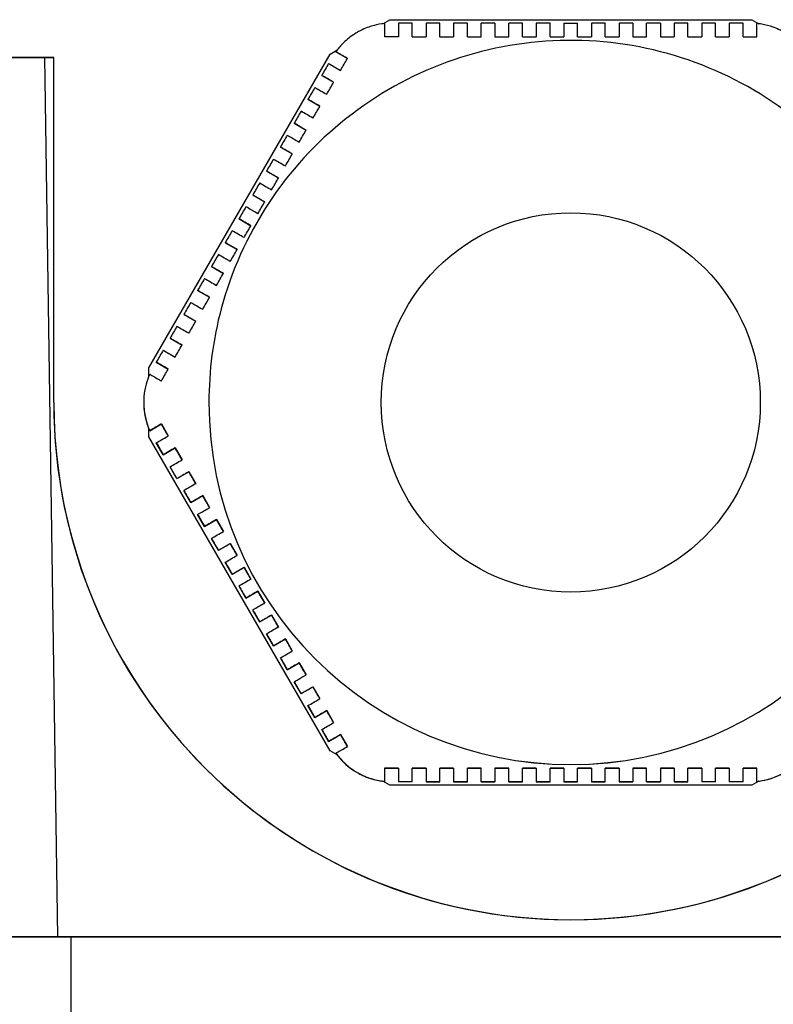
# Model space of a CAD drawing. Units: millimetres. Extents: x 130 to 1742, y 16 to 2270.
# Drawn here: x 636 to 657, y 1004 to 1032 of the extents above; entities that cross this region are included whole.
import ezdxf

# ---------------------------------------------------------------- set-up
doc = ezdxf.new("R2010")
doc.units = ezdxf.units.MM
doc.header["$LTSCALE"] = 8.333333
doc.layers.add('Visible Edges(Hillmar_metric)', color=7, linetype='Continuous', lineweight=25)
doc.layers.add('Visible Tangent Edges(Hillmar_Metric)', color=7, linetype='Continuous', lineweight=25, true_color=0xc0c0c0)

msp = doc.modelspace()

# ---------------------------------------------------------------- linework, layer by layer
at = {"layer": 'Visible Edges(Hillmar_metric)'}
for p, q in [((646.145, 1032.107), (646.347, 1032.223)), ((646.347, 1032.223), (656.855, 1032.223)), ((656.855, 1032.223), (657.057, 1032.107)), ((646.601, 1032.123), (646.601, 1031.723)), ((647.001, 1031.723), (647.001, 1032.123)), ((647.401, 1032.123), (647.401, 1031.723)), ((647.801, 1031.723), (647.801, 1032.123)), ((648.201, 1032.123), (648.201, 1031.723)), ((648.601, 1031.723), (648.601, 1032.123)), ((650.201, 1031.723), (650.201, 1032.123)), ((650.601, 1032.123), (650.601, 1031.723)), ((651.001, 1031.723), (651.001, 1032.123)), ((651.401, 1032.123), (651.401, 1031.723)), ((651.801, 1031.723), (651.801, 1032.123)), ((652.201, 1032.123), (652.201, 1031.723)), ((652.601, 1031.723), (652.601, 1032.123)), ((653.001, 1032.123), (653.001, 1031.723)), ((654.601, 1032.123), (654.601, 1031.723)), ((655.001, 1031.723), (655.001, 1032.123)), ((655.401, 1032.123), (655.401, 1031.723)), ((655.801, 1031.723), (655.801, 1032.123)), ((656.201, 1032.123), (656.201, 1031.723)), ((656.601, 1031.723), (656.601, 1032.123)), ((644.615, 1031.223), (644.817, 1031.34)), ((625.206, 1031.123), (636.344, 1031.123)), ((636.601, 1031.123), (627.601, 1031.123)), ((636.344, 1031.123), (636.601, 1031.123)), ((636.713, 1005.623), (636.344, 1031.123)), ((636.601, 1021.123), (636.601, 1031.123)), ((639.361, 1022.123), (644.615, 1031.223)), ((644.784, 1031.295), (645.121, 1031.1)), ((644.784, 1031.295), (644.784, 1031.295)), ((644.375, 1030.607), (644.721, 1030.407)), ((644.375, 1030.607), (644.375, 1030.607)), ((643.975, 1029.914), (643.975, 1029.914)), ((643.975, 1029.914), (644.321, 1029.714)), ((643.575, 1029.222), (643.575, 1029.221)), ((643.575, 1029.221), (643.921, 1029.021)), ((643.175, 1028.529), (643.175, 1028.528)), ((643.175, 1028.528), (643.521, 1028.329)), ((642.775, 1027.836), (642.775, 1027.836)), ((642.775, 1027.836), (643.121, 1027.636)), ((642.375, 1027.143), (642.375, 1027.143)), ((642.375, 1027.143), (642.721, 1026.943)), ((641.975, 1026.45), (641.975, 1026.45)), ((641.975, 1026.45), (642.321, 1026.25)), ((641.575, 1025.757), (641.575, 1025.757)), ((641.575, 1025.757), (641.921, 1025.557)), ((641.175, 1025.065), (641.175, 1025.064)), ((641.175, 1025.064), (641.521, 1024.864)), ((640.775, 1024.372), (640.775, 1024.372)), ((640.775, 1024.372), (641.121, 1024.172)), ((640.375, 1023.679), (640.375, 1023.679)), ((640.375, 1023.679), (640.721, 1023.479)), ((639.975, 1022.986), (639.975, 1022.986)), ((639.975, 1022.986), (640.321, 1022.786)), ((639.575, 1022.293), (639.575, 1022.293)), ((639.575, 1022.293), (639.921, 1022.093)), ((639.361, 1021.889), (639.361, 1022.123)), ((636.601, 1021.123), (636.601, 1021.123)), ((639.209, 1021.123), (639.209, 1021.123)), ((641.101, 1021.123), (641.101, 1021.124)), ((639.384, 1020.305), (639.721, 1020.5)), ((639.721, 1020.5), (639.921, 1020.154)), ((639.721, 1020.5), (639.721, 1020.5)), ((639.361, 1020.123), (639.361, 1020.357)), ((639.384, 1020.305), (639.384, 1020.305)), ((644.615, 1011.023), (639.361, 1020.123)), ((644.615, 1011.023), (639.361, 1020.123)), ((639.361, 1020.123), (639.361, 1020.123)), ((639.575, 1019.954), (639.575, 1019.953)), ((639.775, 1019.607), (639.575, 1019.953)), ((639.775, 1019.607), (640.121, 1019.807)), ((640.121, 1019.807), (640.321, 1019.461)), ((640.121, 1019.807), (640.121, 1019.807)), ((639.775, 1019.607), (639.775, 1019.607)), ((639.975, 1019.261), (639.975, 1019.261)), ((640.175, 1018.914), (639.975, 1019.261)), ((640.175, 1018.914), (640.521, 1019.114)), ((640.521, 1019.114), (640.721, 1018.768)), ((640.521, 1019.114), (640.521, 1019.114)), ((640.175, 1018.914), (640.175, 1018.914)), ((640.375, 1018.568), (640.375, 1018.568)), ((640.575, 1018.221), (640.375, 1018.568)), ((640.575, 1018.221), (640.921, 1018.421)), ((640.575, 1018.222), (640.575, 1018.221)), ((640.921, 1018.422), (640.921, 1018.421)), ((640.921, 1018.421), (641.121, 1018.075)), ((640.775, 1017.875), (640.775, 1017.875)), ((640.975, 1017.528), (640.775, 1017.875)), ((640.975, 1017.528), (641.321, 1017.728)), ((641.321, 1017.729), (641.321, 1017.728)), ((641.321, 1017.728), (641.521, 1017.382)), ((640.975, 1017.529), (640.975, 1017.528)), ((641.175, 1017.182), (641.175, 1017.182)), ((641.375, 1016.836), (641.175, 1017.182)), ((641.375, 1016.836), (641.721, 1017.036)), ((641.375, 1016.836), (641.375, 1016.836)), ((641.721, 1017.036), (641.921, 1016.689)), ((641.721, 1017.036), (641.721, 1017.036)), ((641.575, 1016.49), (641.575, 1016.489)), ((641.775, 1016.143), (641.575, 1016.489)), ((641.775, 1016.143), (642.121, 1016.343)), ((642.121, 1016.343), (642.321, 1015.997)), ((642.121, 1016.343), (642.121, 1016.343)), ((641.775, 1016.143), (641.775, 1016.143)), ((641.975, 1015.797), (641.975, 1015.796)), ((642.175, 1015.45), (641.975, 1015.796)), ((642.175, 1015.45), (642.521, 1015.65)), ((642.521, 1015.65), (642.721, 1015.304)), ((642.521, 1015.65), (642.521, 1015.65)), ((642.175, 1015.45), (642.175, 1015.45)), ((642.375, 1015.104), (642.375, 1015.104)), ((642.575, 1014.757), (642.375, 1015.104)), ((642.575, 1014.757), (642.921, 1014.957)), ((642.921, 1014.957), (643.121, 1014.611)), ((642.921, 1014.957), (642.921, 1014.957)), ((642.575, 1014.757), (642.575, 1014.757)), ((642.775, 1014.411), (642.775, 1014.411)), ((642.975, 1014.064), (642.775, 1014.411)), ((642.975, 1014.064), (643.321, 1014.264)), ((643.321, 1014.265), (643.321, 1014.264)), ((643.321, 1014.264), (643.521, 1013.918)), ((642.975, 1014.065), (642.975, 1014.064)), ((643.175, 1013.718), (643.175, 1013.718)), ((643.375, 1013.372), (643.175, 1013.718)), ((643.375, 1013.372), (643.721, 1013.572)), ((643.375, 1013.372), (643.375, 1013.372)), ((643.721, 1013.572), (643.921, 1013.225)), ((643.721, 1013.572), (643.721, 1013.572)), ((643.575, 1013.025), (643.575, 1013.025)), ((643.775, 1012.679), (643.575, 1013.025)), ((643.775, 1012.679), (644.121, 1012.879)), ((644.121, 1012.879), (644.321, 1012.533)), ((644.121, 1012.879), (644.121, 1012.879)), ((643.775, 1012.679), (643.775, 1012.679)), ((643.975, 1012.333), (643.975, 1012.332)), ((644.175, 1011.986), (643.975, 1012.332)), ((644.175, 1011.986), (644.521, 1012.186)), ((644.175, 1011.986), (644.175, 1011.986)), ((644.521, 1012.186), (644.721, 1011.84)), ((644.521, 1012.186), (644.521, 1012.186)), ((644.375, 1011.64), (644.375, 1011.639)), ((644.575, 1011.293), (644.375, 1011.639)), ((644.575, 1011.293), (644.921, 1011.493)), ((644.921, 1011.493), (645.121, 1011.147)), ((644.921, 1011.493), (644.921, 1011.493)), ((644.575, 1011.293), (644.575, 1011.293)), ((644.818, 1010.906), (644.615, 1011.023)), ((644.818, 1010.906), (644.615, 1011.023)), ((644.615, 1011.023), (644.615, 1011.023)), ((644.784, 1010.952), (644.784, 1010.952)), ((646.201, 1010.523), (646.601, 1010.523)), ((646.601, 1010.523), (646.601, 1010.123)), ((647.001, 1010.123), (647.001, 1010.523)), ((647.001, 1010.523), (647.401, 1010.523)), ((647.401, 1010.523), (647.401, 1010.123)), ((647.801, 1010.123), (647.801, 1010.523)), ((647.801, 1010.523), (648.201, 1010.523)), ((648.201, 1010.523), (648.201, 1010.123)), ((648.601, 1010.123), (648.601, 1010.523)), ((648.601, 1010.523), (649.001, 1010.523)), ((649.401, 1010.523), (649.801, 1010.523)), ((650.201, 1010.123), (650.201, 1010.523)), ((650.201, 1010.523), (650.601, 1010.523)), ((650.601, 1010.523), (650.601, 1010.123)), ((651.001, 1010.123), (651.001, 1010.523)), ((651.001, 1010.523), (651.401, 1010.523)), ((651.401, 1010.523), (651.401, 1010.123)), ((651.801, 1010.123), (651.801, 1010.523)), ((651.801, 1010.523), (652.201, 1010.523)), ((652.201, 1010.523), (652.201, 1010.123)), ((652.601, 1010.123), (652.601, 1010.523)), ((652.601, 1010.523), (653.001, 1010.523)), ((653.001, 1010.523), (653.001, 1010.123)), ((653.401, 1010.523), (653.801, 1010.523)), ((654.201, 1010.523), (654.601, 1010.523)), ((654.601, 1010.523), (654.601, 1010.123)), ((655.001, 1010.123), (655.001, 1010.523)), ((655.001, 1010.523), (655.401, 1010.523)), ((655.401, 1010.523), (655.401, 1010.123)), ((655.801, 1010.123), (655.801, 1010.523)), ((655.801, 1010.523), (656.201, 1010.523)), ((656.201, 1010.523), (656.201, 1010.123)), ((656.601, 1010.123), (656.601, 1010.523)), ((656.601, 1010.523), (657.001, 1010.523)), ((646.347, 1010.023), (646.144, 1010.14)), ((646.347, 1010.023), (646.144, 1010.14)), ((646.201, 1010.134), (646.201, 1010.134)), ((656.855, 1010.023), (646.347, 1010.023)), ((656.855, 1010.023), (646.347, 1010.023)), ((646.347, 1010.023), (646.347, 1010.023)), ((647.001, 1010.123), (646.601, 1010.123)), ((646.601, 1010.123), (646.601, 1010.123)), ((647.001, 1010.123), (647.001, 1010.123)), ((647.401, 1010.123), (647.401, 1010.123)), ((647.801, 1010.123), (647.401, 1010.123)), ((647.801, 1010.123), (647.801, 1010.123)), ((648.201, 1010.123), (648.201, 1010.123)), ((648.601, 1010.123), (648.201, 1010.123)), ((648.601, 1010.123), (648.601, 1010.123)), ((649.001, 1010.123), (649.001, 1010.123)), ((649.401, 1010.123), (649.001, 1010.123)), ((649.401, 1010.123), (649.401, 1010.123)), ((649.801, 1010.123), (649.801, 1010.123)), ((650.201, 1010.123), (649.801, 1010.123)), ((650.201, 1010.123), (650.201, 1010.123)), ((650.601, 1010.123), (650.601, 1010.123)), ((651.001, 1010.123), (650.601, 1010.123)), ((651.001, 1010.123), (651.001, 1010.123)), ((651.401, 1010.123), (651.401, 1010.123)), ((651.801, 1010.123), (651.401, 1010.123)), ((651.801, 1010.123), (651.801, 1010.123)), ((652.201, 1010.123), (652.201, 1010.123)), ((652.601, 1010.123), (652.201, 1010.123)), ((652.601, 1010.123), (652.601, 1010.123)), ((653.001, 1010.123), (653.001, 1010.123)), ((653.401, 1010.123), (653.001, 1010.123)), ((653.401, 1010.123), (653.401, 1010.123)), ((653.801, 1010.123), (653.801, 1010.123)), ((654.201, 1010.123), (653.801, 1010.123)), ((654.201, 1010.123), (654.201, 1010.123)), ((654.601, 1010.123), (654.601, 1010.123)), ((655.001, 1010.123), (654.601, 1010.123)), ((655.001, 1010.123), (655.001, 1010.123)), ((655.401, 1010.123), (655.401, 1010.123)), ((655.801, 1010.123), (655.401, 1010.123)), ((655.801, 1010.123), (655.801, 1010.123)), ((656.201, 1010.123), (656.201, 1010.123)), ((656.601, 1010.123), (656.201, 1010.123)), ((656.601, 1010.123), (656.601, 1010.123)), ((657.058, 1010.14), (656.855, 1010.023)), ((657.058, 1010.14), (656.855, 1010.023)), ((656.855, 1010.023), (656.855, 1010.023)), ((657.001, 1010.134), (657.001, 1010.134)), ((626.096, 1005.623), (636.713, 1005.623)), ((636.713, 1005.623), (702.489, 1005.623)), ((702.101, 1005.623), (637.101, 1005.623))]:
    msp.add_line(p, q, dxfattribs=at)
for centre, radius, start, end in [((651.601, 1021.123), 15, 180, 0), ((641.209, 1021.123), 2, 180, 204.15), ((651.601, 1021.123), 10.5, 180, 0), ((646.405, 1012.123), 2, 215.85, 264.15), ((656.797, 1012.123), 2, 275.85, 324.15)]:
    msp.add_arc(centre, radius, start, end, dxfattribs=at)
for centre, major_axis, ratio, start_param, end_param in [((658.849, 1032.123), (-13.255, 0), 0.00001, 5.818232, 5.890853), ((707.01, 1032.123), (-61.409, 0.001), 0.00001, 6.014694, 6.040457), ((653.077, 1032.123), (-4.41, 0), 0.000013, 3.786493, 3.925094), ((654.698, 1031.723), (-9.764, 0), 0.000011, 5.690166, 5.768049), ((639.163, 1021.58), (-5.842, -10.118), 0.00001, 3.681079, 3.744418), ((644.771, 1028.992), (1.903, -1.099), 0.000198, 1.919363, 2.121841), ((643.289, 1027.539), (-1.758, 1.015), 0.000086, 1.274304, 1.475488), ((643.049, 1027.216), (1.746, -1.008), 0.000047, 4.437305, 4.639128), ((642.823, 1026.885), (-1.737, 1.003), 0.000015, 1.31003, 1.512368), ((642.092, 1026.612), (-21.265, -36.831), 0.000482, 4.707662, 4.717067), ((642.609, 1026.546), (1.733, -1), 0.000012, 1.621766, 1.824388), ((642.409, 1026.199), (-1.733, 1), 0.000037, 4.763358, 4.965981), ((642.223, 1025.845), (1.737, -1.003), 0.000064, 1.629225, 1.831563), ((642.049, 1025.484), (-1.746, 1.008), 0.000096, 4.78565, 4.987473), ((641.888, 1025.114), (1.758, -1.015), 0.000135, 1.666105, 1.867289), ((641.371, 1023.104), (-1.903, 1.099), 0.000151, 1.019754, 1.222232), ((651.601, 1021.123), (0, 15), 0.999999, 1.570796, 4.712389), ((644.987, 1010.58), (-5.842, 10.118), 0.00001, 5.680359, 5.743698), ((641.371, 1019.143), (-1.903, -1.099), 0.000198, 5.060928, 5.263406), ((641.888, 1017.133), (-1.758, -1.015), 0.000086, 1.274332, 1.475516), ((642.049, 1016.763), (1.746, 1.008), 0.000047, 4.437333, 4.639156), ((642.223, 1016.402), (-1.737, -1.003), 0.000015, 1.310058, 1.512396), ((642.409, 1016.048), (1.733, 1), 0.000012, 1.621737, 1.82436), ((642.092, 1015.632), (21.265, -36.831), 0.000453, 4.707662, 4.717067), ((642.609, 1015.701), (-1.733, -1), 0.000037, 4.76333, 4.965953), ((642.823, 1015.362), (1.737, 1.003), 0.000064, 1.629196, 1.831535), ((643.049, 1015.031), (-1.746, -1.008), 0.000096, 4.785622, 4.987445), ((643.289, 1014.707), (1.758, 1.015), 0.000135, 1.666077, 1.86726), ((644.771, 1013.255), (1.903, 1.099), 0.000151, 4.161374, 4.363852), ((648.505, 1010.523), (-9.764, 0), 0.000011, 3.656729, 3.734612), ((650.125, 1010.123), (-4.41, 0), 0.000013, 5.499684, 5.638285), ((596.192, 1010.123), (-61.409, -0.001), 0.00001, 3.384326, 3.410088), ((644.353, 1010.123), (-13.255, 0), 0.00001, 3.533925, 3.606545), ((637.101, 1005.623), (-3, 0), 0.000028, 4.712389, 6.283193)]:
    msp.add_ellipse(centre, major_axis=major_axis, ratio=ratio, start_param=start_param, end_param=end_param, dxfattribs=at)
for points, knots in [([(646.201, 1032.113), (646.093, 1032.102), (645.991, 1032.083), (645.802, 1032.033), (645.681, 1031.993), (645.523, 1031.919), (645.495, 1031.905), (645.45, 1031.881), (645.433, 1031.872), (645.413, 1031.86), (645.409, 1031.858), (645.405, 1031.856), (645.39, 1031.847), (645.375, 1031.838), (645.338, 1031.815), (645.316, 1031.801), (645.231, 1031.745), (645.171, 1031.7), (645.025, 1031.576), (644.943, 1031.493), (644.841, 1031.371), (644.812, 1031.334), (644.784, 1031.295)], [2.7008879, 2.7008879, 2.7008879, 2.7008879, 2.7481459, 2.7481459, 2.7943976, 2.7943976, 2.804291, 2.804291, 2.8099997, 2.8099997, 2.8113893, 2.8113893, 2.8113893, 2.8166146, 2.8166146, 2.8241409, 2.8241409, 2.846127, 2.846127, 2.8814968, 2.8814968, 2.8958787, 2.8958787, 2.8958787, 2.8958787]), ([(646.201, 1032.113), (646.201, 1032.02), (646.201, 1031.901), (646.201, 1031.763), (646.201, 1031.744), (646.201, 1031.723)], [0.09762056, 0.09762056, 0.09762056, 0.09762056, 0.14647503, 0.14647503, 0.15428059, 0.15428059, 0.15428059, 0.15428059]), ([(648.601, 1032.123), (648.534, 1032.123), (648.468, 1032.123), (648.401, 1032.123), (648.334, 1032.123), (648.268, 1032.123), (648.201, 1032.123)], [0.0030020361, 0.0030020361, 0.0030020361, 0.0030020361, 0.0032038995, 0.0032038995, 0.0032038995, 0.0034057628, 0.0034057628, 0.0034057628, 0.0034057628]), ([(649.401, 1032.123), (649.334, 1032.123), (649.268, 1032.123), (649.201, 1032.123), (649.134, 1032.123), (649.068, 1032.123), (649.001, 1032.123)], [0.0021980025, 0.0021980025, 0.0021980025, 0.0021980025, 0.0023987686, 0.0023987686, 0.0023987686, 0.0025995347, 0.0025995347, 0.0025995347, 0.0025995347]), ([(649.001, 1031.723), (649.001, 1031.853), (649.001, 1031.98), (649.001, 1032.103), (649.001, 1032.113), (649.001, 1032.123)], [0.9446923, 0.9446923, 0.9446923, 0.9446923, 0.98120821, 0.98120821, 0.98448664, 0.98448664, 0.98448664, 0.98448664]), ([(650.201, 1032.123), (650.134, 1032.123), (650.068, 1032.123), (650.001, 1032.123), (649.934, 1032.123), (649.868, 1032.123), (649.801, 1032.123)], [0.0013970955, 0.0013970955, 0.0013970955, 0.0013970955, 0.0015971683, 0.0015971683, 0.0015971683, 0.0017972411, 0.0017972411, 0.0017972411, 0.0017972411]), ([(651.401, 1032.123), (651.468, 1032.123), (651.535, 1032.123), (651.667, 1032.123), (651.734, 1032.123), (651.801, 1032.123)], [-1.28790745, -1.28790745, -1.28790745, -1.28790745, -1.26808202, -1.26808202, -1.2482566, -1.2482566, -1.2482566, -1.2482566]), ([(653.401, 1032.123), (653.334, 1032.123), (653.268, 1032.123), (653.201, 1032.123), (653.134, 1032.123), (653.068, 1032.123), (653.001, 1032.123)], [0.0249527781, 0.0249527781, 0.0249527781, 0.0249527781, 0.0251544022, 0.0251544022, 0.0251544022, 0.0253560262, 0.0253560262, 0.0253560262, 0.0253560262]), ([(654.201, 1032.123), (654.134, 1032.123), (654.068, 1032.123), (654.001, 1032.123), (653.934, 1032.123), (653.868, 1032.123), (653.801, 1032.123)], [0.0241441736, 0.0241441736, 0.0241441736, 0.0241441736, 0.0243465276, 0.0243465276, 0.0243465276, 0.0245488816, 0.0245488816, 0.0245488816, 0.0245488816]), ([(654.201, 1032.123), (654.201, 1032.112), (654.201, 1032.1), (654.201, 1031.977), (654.201, 1031.852), (654.201, 1031.723)], [0.21999949, 0.21999949, 0.21999949, 0.21999949, 0.22380564, 0.22380564, 0.25982033, 0.25982033, 0.25982033, 0.25982033]), ([(655.001, 1032.123), (654.934, 1032.123), (654.868, 1032.123), (654.801, 1032.123), (654.735, 1032.123), (654.668, 1032.123), (654.601, 1032.123)], [0.0233314263, 0.0233314263, 0.0233314263, 0.0233314263, 0.0235349357, 0.0235349357, 0.0235349357, 0.023738445, 0.023738445, 0.023738445, 0.023738445]), ([(655.801, 1032.123), (655.735, 1032.123), (655.668, 1032.123), (655.535, 1032.123), (655.468, 1032.123), (655.401, 1032.123)], [0.022511594, 0.022511594, 0.022511594, 0.022511594, 0.0227171773, 0.0227171773, 0.0229227606, 0.0229227606, 0.0229227606, 0.0229227606]), ([(658.418, 1031.295), (658.355, 1031.382), (658.287, 1031.461), (658.149, 1031.6), (658.055, 1031.685), (657.911, 1031.785), (657.885, 1031.802), (657.842, 1031.829), (657.826, 1031.839), (657.805, 1031.851), (657.801, 1031.853), (657.797, 1031.856), (657.782, 1031.864), (657.767, 1031.873), (657.729, 1031.894), (657.706, 1031.905), (657.614, 1031.951), (657.545, 1031.98), (657.366, 1032.045), (657.252, 1032.074), (657.096, 1032.102), (657.049, 1032.108), (657.001, 1032.113)], [2.7008879, 2.7008879, 2.7008879, 2.7008879, 2.7481459, 2.7481459, 2.7943976, 2.7943976, 2.804291, 2.804291, 2.8099997, 2.8099997, 2.8113893, 2.8113893, 2.8113893, 2.8166146, 2.8166146, 2.8241409, 2.8241409, 2.846127, 2.846127, 2.8814968, 2.8814968, 2.8958787, 2.8958787, 2.8958787, 2.8958787]), ([(657.001, 1031.723), (657.001, 1031.744), (657.001, 1031.763), (657.001, 1031.901), (657.001, 1032.02), (657.001, 1032.113)], [1.1362574, 1.1362574, 1.1362574, 1.1362574, 1.14406296, 1.14406296, 1.19291743, 1.19291743, 1.19291743, 1.19291743]), ([(662.101, 1021.124), (662.101, 1022.244), (661.92, 1023.363), (661.216, 1025.49), (660.692, 1026.496), (659.354, 1028.292), (658.54, 1029.083), (656.705, 1030.367), (655.685, 1030.862), (653.539, 1031.504), (652.414, 1031.652), (650.175, 1031.586), (649.061, 1031.373), (646.956, 1030.607), (645.966, 1030.054), (644.209, 1028.664), (643.443, 1027.828), (642.212, 1025.956), (641.748, 1024.921), (641.221, 1022.955), (641.101, 1022.039), (641.101, 1021.124)], [0, 0, 0, 0, 0.32, 0.32, 0.64, 0.64, 0.96, 0.96, 1.28, 1.28, 1.6, 1.6, 1.92, 1.92, 2.24, 2.24, 2.56, 2.56, 2.88, 2.88, 3.141593, 3.141593, 3.141593, 3.141593]), ([(647.801, 1031.723), (647.867, 1031.723), (647.934, 1031.723), (648.067, 1031.723), (648.134, 1031.723), (648.201, 1031.723)], [0.0298015938, 0.0298015938, 0.0298015938, 0.0298015938, 0.0300025357, 0.0300025357, 0.0302034776, 0.0302034776, 0.0302034776, 0.0302034776]), ([(648.601, 1031.723), (648.669, 1031.723), (648.736, 1031.723), (648.868, 1031.723), (648.935, 1031.723), (649.001, 1031.723)], [0.0293512307, 0.0293512307, 0.0293512307, 0.0293512307, 0.0295501634, 0.0295501634, 0.0297490961, 0.0297490961, 0.0297490961, 0.0297490961]), ([(649.401, 1031.723), (649.468, 1031.723), (649.535, 1031.723), (649.668, 1031.723), (649.735, 1031.723), (649.801, 1031.723)], [0.0296182198, 0.0296182198, 0.0296182198, 0.0296182198, 0.029817778, 0.029817778, 0.0300173363, 0.0300173363, 0.0300173363, 0.0300173363]), ([(651.001, 1031.723), (651.068, 1031.723), (651.134, 1031.723), (651.267, 1031.723), (651.334, 1031.723), (651.401, 1031.723)], [0.0295787223, 0.0295787223, 0.0295787223, 0.0295787223, 0.0297790003, 0.0297790003, 0.0299792782, 0.0299792782, 0.0299792782, 0.0299792782]), ([(651.801, 1031.723), (651.868, 1031.723), (651.934, 1031.723), (652.067, 1031.723), (652.134, 1031.723), (652.201, 1031.723)], [0.0295851368, 0.0295851368, 0.0295851368, 0.0295851368, 0.029785254, 0.029785254, 0.0299853712, 0.0299853712, 0.0299853712, 0.0299853712]), ([(653.401, 1031.723), (653.467, 1031.723), (653.533, 1031.723), (653.666, 1031.723), (653.734, 1031.723), (653.801, 1031.723)], [0.0297686698, 0.0297686698, 0.0297686698, 0.0297686698, 0.0299703777, 0.0299703777, 0.0301720856, 0.0301720856, 0.0301720856, 0.0301720856]), ([(654.201, 1031.723), (654.267, 1031.723), (654.334, 1031.723), (654.467, 1031.723), (654.534, 1031.723), (654.601, 1031.723)], [0.0296023994, 0.0296023994, 0.0296023994, 0.0296023994, 0.0298039593, 0.0298039593, 0.0300055192, 0.0300055192, 0.0300055192, 0.0300055192]), ([(655.001, 1031.723), (655.068, 1031.723), (655.135, 1031.723), (655.268, 1031.723), (655.335, 1031.723), (655.401, 1031.723)], [0.0290647925, 0.0290647925, 0.0290647925, 0.0290647925, 0.029263569, 0.029263569, 0.0294623455, 0.0294623455, 0.0294623455, 0.0294623455]), ([(655.801, 1031.723), (655.868, 1031.723), (655.934, 1031.723), (656.068, 1031.723), (656.135, 1031.723), (656.201, 1031.723)], [0.0294494036, 0.0294494036, 0.0294494036, 0.0294494036, 0.0296520833, 0.0296520833, 0.0298547631, 0.0298547631, 0.0298547631, 0.0298547631]), ([(656.601, 1031.723), (656.604, 1031.723), (656.608, 1031.723), (656.737, 1031.723), (656.87, 1031.723), (657.001, 1031.723)], [1.88602909, 1.88602909, 1.88602909, 1.88602909, 1.88708928, 1.88708928, 1.92679293, 1.92679293, 1.92679293, 1.92679293]), ([(645.121, 1031.1), (645.115, 1031.103), (645.109, 1031.107), (644.988, 1031.177), (644.872, 1031.244), (644.784, 1031.295)], [1.1363942, 1.1363942, 1.1363942, 1.1363942, 1.13906829, 1.13906829, 1.19281658, 1.19281658, 1.19281658, 1.19281658]), ([(644.921, 1030.754), (644.923, 1030.757), (644.925, 1030.759), (644.989, 1030.871), (645.055, 1030.986), (645.121, 1031.1)], [1.88602909, 1.88602909, 1.88602909, 1.88602909, 1.88708928, 1.88708928, 1.92679293, 1.92679293, 1.92679293, 1.92679293]), ([(644.575, 1030.954), (644.626, 1030.924), (644.681, 1030.892), (644.792, 1030.828), (644.854, 1030.792), (644.921, 1030.754)], [0.12536386, 0.12536386, 0.12536386, 0.12536386, 0.15090433, 0.15090433, 0.17707239, 0.17707239, 0.17707239, 0.17707239]), ([(644.321, 1029.714), (644.314, 1029.718), (644.307, 1029.722), (644.193, 1029.788), (644.08, 1029.854), (643.975, 1029.914)], [1.00260293, 1.00260293, 1.00260293, 1.00260293, 1.00517885, 1.00517885, 1.04514333, 1.04514333, 1.04514333, 1.04514333]), ([(643.921, 1029.022), (643.839, 1029.069), (643.76, 1029.115), (643.65, 1029.178), (643.613, 1029.2), (643.575, 1029.222)], [0.96073939, 0.96073939, 0.96073939, 0.96073939, 0.98785727, 0.98785727, 1.00171267, 1.00171267, 1.00171267, 1.00171267]), ([(643.375, 1028.875), (643.384, 1028.87), (643.392, 1028.865), (643.499, 1028.804), (643.609, 1028.74), (643.721, 1028.675)], [0.22001567, 0.22001567, 0.22001567, 0.22001567, 0.2232941, 0.2232941, 0.25981001, 0.25981001, 0.25981001, 0.25981001]), ([(641.121, 1024.172), (641.009, 1024.237), (640.899, 1024.3), (640.792, 1024.362), (640.784, 1024.367), (640.775, 1024.372)], [0.9446923, 0.9446923, 0.9446923, 0.9446923, 0.98120821, 0.98120821, 0.98448664, 0.98448664, 0.98448664, 0.98448664]), ([(640.575, 1024.025), (640.615, 1024.002), (640.654, 1023.979), (640.764, 1023.916), (640.841, 1023.872), (640.921, 1023.825)], [0.20984553, 0.20984553, 0.20984553, 0.20984553, 0.22438767, 0.22438767, 0.25082266, 0.25082266, 0.25082266, 0.25082266]), ([(640.175, 1023.333), (640.283, 1023.27), (640.4, 1023.203), (640.514, 1023.137), (640.517, 1023.135), (640.521, 1023.133)], [0.18480308, 0.18480308, 0.18480308, 0.18480308, 0.22587294, 0.22587294, 0.2272292, 0.2272292, 0.2272292, 0.2272292]), ([(639.921, 1022.093), (639.843, 1022.138), (639.771, 1022.18), (639.663, 1022.242), (639.618, 1022.269), (639.575, 1022.293)], [1.09447121, 1.09447121, 1.09447121, 1.09447121, 1.12469569, 1.12469569, 1.14615907, 1.14615907, 1.14615907, 1.14615907]), ([(639.384, 1021.942), (639.34, 1021.843), (639.305, 1021.745), (639.254, 1021.556), (639.227, 1021.431), (639.213, 1021.257), (639.211, 1021.226), (639.209, 1021.175), (639.209, 1021.156), (639.209, 1021.133), (639.209, 1021.128), (639.209, 1021.123), (639.209, 1021.106), (639.209, 1021.088), (639.21, 1021.045), (639.211, 1021.019), (639.218, 1020.918), (639.227, 1020.843), (639.261, 1020.655), (639.292, 1020.542), (639.346, 1020.393), (639.364, 1020.349), (639.384, 1020.305)], [2.7008879, 2.7008879, 2.7008879, 2.7008879, 2.7481459, 2.7481459, 2.7943976, 2.7943976, 2.804291, 2.804291, 2.8099997, 2.8099997, 2.8113892, 2.8113892, 2.8113892, 2.8166146, 2.8166146, 2.8241409, 2.8241409, 2.846127, 2.846127, 2.8814968, 2.8814968, 2.8958787, 2.8958787, 2.8958787, 2.8958787]), ([(639.384, 1021.942), (639.465, 1021.895), (639.567, 1021.836), (639.687, 1021.767), (639.704, 1021.757), (639.721, 1021.747)], [0.09762056, 0.09762056, 0.09762056, 0.09762056, 0.14647503, 0.14647503, 0.15428059, 0.15428059, 0.15428059, 0.15428059]), ([(639.721, 1021.747), (639.787, 1021.861), (639.853, 1021.976), (639.918, 1022.088), (639.919, 1022.09), (639.921, 1022.093)], [0.89255161, 0.89255161, 0.89255161, 0.89255161, 0.93225525, 0.93225525, 0.93331544, 0.93331544, 0.93331544, 0.93331544]), ([(639.721, 1020.5), (639.715, 1020.497), (639.709, 1020.493), (639.588, 1020.423), (639.472, 1020.356), (639.384, 1020.305)], [1.1363942, 1.1363942, 1.1363942, 1.1363942, 1.13906829, 1.13906829, 1.19281658, 1.19281658, 1.19281658, 1.19281658]), ([(639.921, 1020.154), (639.919, 1020.157), (639.918, 1020.159), (639.853, 1020.271), (639.787, 1020.386), (639.721, 1020.5)], [1.88602909, 1.88602909, 1.88602909, 1.88602909, 1.88708928, 1.88708928, 1.92679293, 1.92679293, 1.92679293, 1.92679293]), ([(639.575, 1019.954), (639.618, 1019.978), (639.663, 1020.004), (639.771, 1020.067), (639.843, 1020.109), (639.921, 1020.154)], [0.12527626, 0.12527626, 0.12527626, 0.12527626, 0.14673965, 0.14673965, 0.17696412, 0.17696412, 0.17696412, 0.17696412]), ([(640.121, 1019.807), (639.997, 1019.736), (639.88, 1019.668), (639.78, 1019.61), (639.778, 1019.609), (639.775, 1019.607)], [1.0594319, 1.0594319, 1.0594319, 1.0594319, 1.10488944, 1.10488944, 1.10619798, 1.10619798, 1.10619798, 1.10619798]), ([(640.521, 1019.114), (640.514, 1019.11), (640.507, 1019.106), (640.393, 1019.041), (640.28, 1018.975), (640.175, 1018.914)], [1.00260293, 1.00260293, 1.00260293, 1.00260293, 1.00517885, 1.00517885, 1.04514333, 1.04514333, 1.04514333, 1.04514333]), ([(640.921, 1018.422), (640.839, 1018.374), (640.76, 1018.329), (640.65, 1018.265), (640.613, 1018.243), (640.575, 1018.222)], [0.96073939, 0.96073939, 0.96073939, 0.96073939, 0.98785727, 0.98785727, 1.00171267, 1.00171267, 1.00171267, 1.00171267]), ([(640.775, 1017.875), (640.784, 1017.88), (640.792, 1017.885), (640.899, 1017.947), (641.009, 1018.01), (641.121, 1018.075)], [0.22001567, 0.22001567, 0.22001567, 0.22001567, 0.2232941, 0.2232941, 0.25981001, 0.25981001, 0.25981001, 0.25981001]), ([(643.721, 1013.572), (643.61, 1013.508), (643.502, 1013.445), (643.395, 1013.384), (643.385, 1013.378), (643.375, 1013.372)], [0.94468316, 0.94468316, 0.94468316, 0.94468316, 0.98069785, 0.98069785, 0.984504, 0.984504, 0.984504, 0.984504]), ([(643.575, 1013.025), (643.613, 1013.047), (643.65, 1013.069), (643.76, 1013.132), (643.839, 1013.178), (643.921, 1013.225)], [0.2098373, 0.2098373, 0.2098373, 0.2098373, 0.2236927, 0.2236927, 0.25081057, 0.25081057, 0.25081057, 0.25081057]), ([(643.975, 1012.333), (644.08, 1012.393), (644.193, 1012.459), (644.307, 1012.525), (644.314, 1012.529), (644.321, 1012.533)], [0.18473553, 0.18473553, 0.18473553, 0.18473553, 0.22470001, 0.22470001, 0.22727592, 0.22727592, 0.22727592, 0.22727592]), ([(644.921, 1011.493), (644.843, 1011.449), (644.771, 1011.407), (644.663, 1011.344), (644.618, 1011.318), (644.575, 1011.293)], [1.09447121, 1.09447121, 1.09447121, 1.09447121, 1.12469569, 1.12469569, 1.14615907, 1.14615907, 1.14615907, 1.14615907]), ([(645.121, 1011.147), (645.055, 1011.261), (644.989, 1011.376), (644.925, 1011.488), (644.923, 1011.49), (644.921, 1011.493)], [0.89255161, 0.89255161, 0.89255161, 0.89255161, 0.93225525, 0.93225525, 0.93331544, 0.93331544, 0.93331544, 0.93331544]), ([(644.784, 1010.952), (644.865, 1010.999), (644.967, 1011.058), (645.087, 1011.127), (645.104, 1011.137), (645.121, 1011.147)], [0.09762056, 0.09762056, 0.09762056, 0.09762056, 0.14647503, 0.14647503, 0.15428059, 0.15428059, 0.15428059, 0.15428059]), ([(644.784, 1010.952), (644.847, 1010.864), (644.915, 1010.786), (645.053, 1010.646), (645.147, 1010.562), (645.291, 1010.462), (645.318, 1010.445), (645.36, 1010.418), (645.376, 1010.408), (645.397, 1010.396), (645.401, 1010.394), (645.405, 1010.391), (645.42, 1010.383), (645.435, 1010.374), (645.473, 1010.353), (645.496, 1010.342), (645.588, 1010.296), (645.657, 1010.267), (645.836, 1010.202), (645.95, 1010.173), (646.106, 1010.145), (646.153, 1010.139), (646.201, 1010.134)], [2.7008879, 2.7008879, 2.7008879, 2.7008879, 2.7481459, 2.7481459, 2.7943976, 2.7943976, 2.804291, 2.804291, 2.8099997, 2.8099997, 2.8113892, 2.8113892, 2.8113892, 2.8166146, 2.8166146, 2.8241409, 2.8241409, 2.846127, 2.846127, 2.8814968, 2.8814968, 2.8958787, 2.8958787, 2.8958787, 2.8958787]), ([(657.001, 1010.134), (657.109, 1010.145), (657.211, 1010.164), (657.4, 1010.214), (657.521, 1010.254), (657.679, 1010.328), (657.707, 1010.342), (657.752, 1010.366), (657.769, 1010.375), (657.789, 1010.387), (657.793, 1010.389), (657.797, 1010.391), (657.812, 1010.4), (657.827, 1010.409), (657.864, 1010.432), (657.886, 1010.446), (657.971, 1010.502), (658.031, 1010.547), (658.177, 1010.671), (658.259, 1010.754), (658.361, 1010.876), (658.39, 1010.913), (658.418, 1010.952)], [2.7008879, 2.7008879, 2.7008879, 2.7008879, 2.7481459, 2.7481459, 2.7943976, 2.7943976, 2.804291, 2.804291, 2.8099997, 2.8099997, 2.8113893, 2.8113893, 2.8113893, 2.8166146, 2.8166146, 2.8241409, 2.8241409, 2.846127, 2.846127, 2.8814968, 2.8814968, 2.8958787, 2.8958787, 2.8958787, 2.8958787]), ([(646.201, 1010.523), (646.201, 1010.503), (646.201, 1010.484), (646.201, 1010.346), (646.201, 1010.227), (646.201, 1010.134)], [1.1362574, 1.1362574, 1.1362574, 1.1362574, 1.14406296, 1.14406296, 1.19291743, 1.19291743, 1.19291743, 1.19291743]), ([(646.601, 1010.523), (646.598, 1010.523), (646.594, 1010.523), (646.465, 1010.523), (646.332, 1010.523), (646.201, 1010.523)], [1.88602909, 1.88602909, 1.88602909, 1.88602909, 1.88708928, 1.88708928, 1.92679293, 1.92679293, 1.92679293, 1.92679293]), ([(647.401, 1010.523), (647.334, 1010.523), (647.268, 1010.523), (647.134, 1010.523), (647.067, 1010.523), (647.001, 1010.523)], [0.0294494036, 0.0294494036, 0.0294494036, 0.0294494036, 0.0296520833, 0.0296520833, 0.0298547631, 0.0298547631, 0.0298547631, 0.0298547631]), ([(648.201, 1010.523), (648.134, 1010.523), (648.067, 1010.523), (647.934, 1010.523), (647.867, 1010.523), (647.801, 1010.523)], [0.0290647925, 0.0290647925, 0.0290647925, 0.0290647925, 0.029263569, 0.029263569, 0.0294623455, 0.0294623455, 0.0294623455, 0.0294623455]), ([(649.001, 1010.523), (648.935, 1010.523), (648.868, 1010.523), (648.735, 1010.523), (648.668, 1010.523), (648.601, 1010.523)], [0.0296023994, 0.0296023994, 0.0296023994, 0.0296023994, 0.0298039593, 0.0298039593, 0.0300055192, 0.0300055192, 0.0300055192, 0.0300055192]), ([(649.001, 1010.123), (649.001, 1010.134), (649.001, 1010.144), (649.001, 1010.267), (649.001, 1010.393), (649.001, 1010.523)], [0.22001567, 0.22001567, 0.22001567, 0.22001567, 0.2232941, 0.2232941, 0.25981001, 0.25981001, 0.25981001, 0.25981001]), ([(649.801, 1010.523), (649.735, 1010.523), (649.669, 1010.523), (649.536, 1010.523), (649.468, 1010.523), (649.401, 1010.523)], [0.0297686698, 0.0297686698, 0.0297686698, 0.0297686698, 0.0299703777, 0.0299703777, 0.0301720856, 0.0301720856, 0.0301720856, 0.0301720856]), ([(651.401, 1010.523), (651.335, 1010.523), (651.268, 1010.523), (651.135, 1010.523), (651.068, 1010.523), (651.001, 1010.523)], [0.0295851368, 0.0295851368, 0.0295851368, 0.0295851368, 0.029785254, 0.029785254, 0.0299853712, 0.0299853712, 0.0299853712, 0.0299853712]), ([(652.201, 1010.523), (652.134, 1010.523), (652.068, 1010.523), (651.935, 1010.523), (651.868, 1010.523), (651.801, 1010.523)], [0.0295787223, 0.0295787223, 0.0295787223, 0.0295787223, 0.0297790003, 0.0297790003, 0.0299792782, 0.0299792782, 0.0299792782, 0.0299792782]), ([(653.801, 1010.523), (653.734, 1010.523), (653.667, 1010.523), (653.534, 1010.523), (653.468, 1010.523), (653.401, 1010.523)], [0.0296182198, 0.0296182198, 0.0296182198, 0.0296182198, 0.029817778, 0.029817778, 0.0300173363, 0.0300173363, 0.0300173363, 0.0300173363]), ([(654.201, 1010.523), (654.201, 1010.395), (654.201, 1010.27), (654.201, 1010.147), (654.201, 1010.135), (654.201, 1010.123)], [0.94468316, 0.94468316, 0.94468316, 0.94468316, 0.98069785, 0.98069785, 0.984504, 0.984504, 0.984504, 0.984504]), ([(654.601, 1010.523), (654.533, 1010.523), (654.466, 1010.523), (654.334, 1010.523), (654.267, 1010.523), (654.201, 1010.523)], [0.0293512307, 0.0293512307, 0.0293512307, 0.0293512307, 0.0295501634, 0.0295501634, 0.0297490961, 0.0297490961, 0.0297490961, 0.0297490961]), ([(655.401, 1010.523), (655.335, 1010.523), (655.268, 1010.523), (655.135, 1010.523), (655.068, 1010.523), (655.001, 1010.523)], [0.0298015938, 0.0298015938, 0.0298015938, 0.0298015938, 0.0300025357, 0.0300025357, 0.0302034776, 0.0302034776, 0.0302034776, 0.0302034776]), ([(657.001, 1010.134), (657.001, 1010.227), (657.001, 1010.346), (657.001, 1010.484), (657.001, 1010.503), (657.001, 1010.523)], [0.09762056, 0.09762056, 0.09762056, 0.09762056, 0.14647503, 0.14647503, 0.15428059, 0.15428059, 0.15428059, 0.15428059]), ([(647.401, 1010.123), (647.467, 1010.123), (647.534, 1010.123), (647.667, 1010.123), (647.734, 1010.123), (647.801, 1010.123)], [0.022511594, 0.022511594, 0.022511594, 0.022511594, 0.0227171773, 0.0227171773, 0.0229227606, 0.0229227606, 0.0229227606, 0.0229227606]), ([(648.201, 1010.123), (648.268, 1010.123), (648.334, 1010.123), (648.401, 1010.123), (648.468, 1010.123), (648.534, 1010.123), (648.601, 1010.123)], [0.0233314263, 0.0233314263, 0.0233314263, 0.0233314263, 0.0235349357, 0.0235349357, 0.0235349357, 0.023738445, 0.023738445, 0.023738445, 0.023738445]), ([(649.001, 1010.123), (649.068, 1010.123), (649.134, 1010.123), (649.201, 1010.123), (649.268, 1010.123), (649.334, 1010.123), (649.401, 1010.123)], [0.0241441736, 0.0241441736, 0.0241441736, 0.0241441736, 0.0243465276, 0.0243465276, 0.0243465276, 0.0245488816, 0.0245488816, 0.0245488816, 0.0245488816]), ([(649.801, 1010.123), (649.868, 1010.123), (649.934, 1010.123), (650.001, 1010.123), (650.068, 1010.123), (650.134, 1010.123), (650.201, 1010.123)], [0.0249527781, 0.0249527781, 0.0249527781, 0.0249527781, 0.0251544022, 0.0251544022, 0.0251544022, 0.0253560262, 0.0253560262, 0.0253560262, 0.0253560262]), ([(651.401, 1010.123), (651.468, 1010.123), (651.535, 1010.123), (651.667, 1010.123), (651.734, 1010.123), (651.801, 1010.123)], [1.2482566, 1.2482566, 1.2482566, 1.2482566, 1.26808202, 1.26808202, 1.28790745, 1.28790745, 1.28790745, 1.28790745]), ([(653.001, 1010.123), (653.068, 1010.123), (653.134, 1010.123), (653.201, 1010.123), (653.268, 1010.123), (653.334, 1010.123), (653.401, 1010.123)], [0.0013970955, 0.0013970955, 0.0013970955, 0.0013970955, 0.0015971683, 0.0015971683, 0.0015971683, 0.0017972411, 0.0017972411, 0.0017972411, 0.0017972411]), ([(653.801, 1010.123), (653.868, 1010.123), (653.934, 1010.123), (654.001, 1010.123), (654.068, 1010.123), (654.134, 1010.123), (654.201, 1010.123)], [0.0021980025, 0.0021980025, 0.0021980025, 0.0021980025, 0.0023987686, 0.0023987686, 0.0023987686, 0.0025995347, 0.0025995347, 0.0025995347, 0.0025995347]), ([(654.601, 1010.123), (654.668, 1010.123), (654.735, 1010.123), (654.801, 1010.123), (654.868, 1010.123), (654.934, 1010.123), (655.001, 1010.123)], [0.0030020361, 0.0030020361, 0.0030020361, 0.0030020361, 0.0032038995, 0.0032038995, 0.0032038995, 0.0034057628, 0.0034057628, 0.0034057628, 0.0034057628])]:
    msp.add_open_spline(points, degree=3, knots=knots, dxfattribs=at)
for points in [[(649.401, 1032.123), (649.401, 1032), (649.401, 1031.862), (649.401, 1031.723)], [(649.801, 1031.723), (649.801, 1031.859), (649.801, 1031.997), (649.801, 1032.123)], [(651.001, 1032.123), (650.869, 1032.123), (650.736, 1032.123), (650.601, 1032.123)], [(652.601, 1032.123), (652.466, 1032.123), (652.333, 1032.123), (652.201, 1032.123)], [(653.401, 1032.123), (653.401, 1031.997), (653.401, 1031.859), (653.401, 1031.723)], [(653.801, 1031.723), (653.801, 1031.862), (653.801, 1032), (653.801, 1032.123)], [(647.001, 1031.723), (647.132, 1031.723), (647.266, 1031.723), (647.401, 1031.723)], [(650.201, 1031.723), (650.335, 1031.723), (650.469, 1031.723), (650.601, 1031.723)], [(652.601, 1031.723), (652.733, 1031.723), (652.867, 1031.723), (653.001, 1031.723)], [(644.575, 1030.954), (644.509, 1030.84), (644.441, 1030.722), (644.375, 1030.607)], [(644.721, 1030.407), (644.594, 1030.48), (644.474, 1030.55), (644.375, 1030.607)], [(644.175, 1030.261), (644.281, 1030.199), (644.402, 1030.13), (644.521, 1030.061)], [(644.521, 1030.061), (644.589, 1030.178), (644.656, 1030.294), (644.721, 1030.407)], [(644.121, 1029.368), (644.188, 1029.484), (644.255, 1029.599), (644.321, 1029.714)], [(643.775, 1029.568), (643.708, 1029.453), (643.642, 1029.337), (643.575, 1029.222)], [(643.375, 1028.875), (643.308, 1028.76), (643.241, 1028.644), (643.175, 1028.529)], [(643.721, 1028.675), (643.788, 1028.791), (643.855, 1028.906), (643.921, 1029.022)], [(643.521, 1028.329), (643.401, 1028.398), (643.282, 1028.467), (643.175, 1028.529)], [(642.975, 1028.182), (642.908, 1028.067), (642.841, 1027.951), (642.775, 1027.836)], [(642.975, 1028.182), (643.084, 1028.119), (643.204, 1028.05), (643.321, 1027.982)], [(643.321, 1027.982), (643.388, 1028.098), (643.455, 1028.213), (643.521, 1028.329)], [(642.921, 1027.29), (642.987, 1027.404), (643.054, 1027.52), (643.121, 1027.636)], [(642.575, 1027.49), (642.507, 1027.373), (642.441, 1027.257), (642.375, 1027.143)], [(642.521, 1026.597), (642.588, 1026.712), (642.654, 1026.828), (642.721, 1026.943)], [(642.121, 1025.904), (642.188, 1026.019), (642.254, 1026.135), (642.321, 1026.25)], [(641.775, 1026.104), (641.709, 1025.99), (641.642, 1025.874), (641.575, 1025.757)], [(641.375, 1025.411), (641.308, 1025.296), (641.241, 1025.18), (641.175, 1025.065)], [(641.721, 1025.211), (641.788, 1025.327), (641.855, 1025.443), (641.921, 1025.557)], [(641.521, 1024.865), (641.404, 1024.932), (641.284, 1025.001), (641.175, 1025.065)], [(641.321, 1024.518), (641.388, 1024.634), (641.454, 1024.749), (641.521, 1024.865)], [(640.975, 1024.718), (640.908, 1024.603), (640.841, 1024.487), (640.775, 1024.372)], [(640.975, 1024.718), (641.082, 1024.656), (641.201, 1024.587), (641.321, 1024.518)], [(640.575, 1024.025), (640.508, 1023.91), (640.441, 1023.794), (640.375, 1023.679)], [(640.921, 1023.825), (640.988, 1023.941), (641.054, 1024.056), (641.121, 1024.172)], [(640.175, 1023.333), (640.107, 1023.215), (640.04, 1023.099), (639.975, 1022.986)], [(640.521, 1023.133), (640.588, 1023.248), (640.654, 1023.363), (640.721, 1023.479)], [(640.321, 1022.786), (640.202, 1022.855), (640.081, 1022.925), (639.975, 1022.986)], [(640.121, 1022.44), (640.187, 1022.553), (640.253, 1022.669), (640.321, 1022.786)], [(639.775, 1022.64), (639.709, 1022.525), (639.64, 1022.407), (639.575, 1022.293)], [(639.775, 1022.64), (639.874, 1022.583), (639.994, 1022.513), (640.121, 1022.44)], [(639.575, 1019.954), (639.64, 1019.84), (639.709, 1019.722), (639.775, 1019.607)], [(640.321, 1019.461), (640.253, 1019.578), (640.187, 1019.694), (640.121, 1019.807)], [(639.975, 1019.261), (640.081, 1019.322), (640.201, 1019.392), (640.321, 1019.461)], [(640.721, 1018.768), (640.654, 1018.884), (640.588, 1018.999), (640.521, 1019.114)], [(640.375, 1018.568), (640.441, 1018.453), (640.508, 1018.337), (640.575, 1018.222)], [(641.121, 1018.075), (641.054, 1018.191), (640.988, 1018.306), (640.921, 1018.422)], [(640.775, 1017.875), (640.841, 1017.76), (640.908, 1017.644), (640.975, 1017.529)], [(641.321, 1017.729), (641.201, 1017.66), (641.082, 1017.591), (640.975, 1017.529)], [(641.521, 1017.382), (641.454, 1017.498), (641.388, 1017.613), (641.321, 1017.729)], [(641.175, 1017.182), (641.284, 1017.245), (641.404, 1017.314), (641.521, 1017.382)], [(641.175, 1017.182), (641.241, 1017.067), (641.308, 1016.951), (641.375, 1016.836)], [(641.921, 1016.69), (641.855, 1016.804), (641.788, 1016.92), (641.721, 1017.036)], [(641.575, 1016.49), (641.642, 1016.373), (641.709, 1016.257), (641.775, 1016.143)], [(642.321, 1015.997), (642.254, 1016.112), (642.188, 1016.228), (642.121, 1016.343)], [(642.721, 1015.304), (642.654, 1015.419), (642.588, 1015.535), (642.521, 1015.65)], [(642.375, 1015.104), (642.441, 1014.99), (642.507, 1014.874), (642.575, 1014.757)], [(643.121, 1014.611), (643.054, 1014.727), (642.987, 1014.843), (642.921, 1014.957)], [(642.775, 1014.411), (642.841, 1014.296), (642.908, 1014.18), (642.975, 1014.065)], [(643.321, 1014.265), (643.204, 1014.197), (643.084, 1014.128), (642.975, 1014.065)], [(643.521, 1013.918), (643.455, 1014.034), (643.388, 1014.149), (643.321, 1014.265)], [(643.175, 1013.718), (643.282, 1013.78), (643.401, 1013.849), (643.521, 1013.918)], [(643.175, 1013.718), (643.241, 1013.603), (643.308, 1013.487), (643.375, 1013.372)], [(643.921, 1013.225), (643.855, 1013.341), (643.788, 1013.456), (643.721, 1013.572)], [(643.575, 1013.025), (643.642, 1012.91), (643.708, 1012.794), (643.775, 1012.679)], [(644.321, 1012.533), (644.255, 1012.648), (644.188, 1012.763), (644.121, 1012.879)], [(643.975, 1012.333), (644.043, 1012.215), (644.109, 1012.099), (644.175, 1011.986)], [(644.521, 1012.186), (644.402, 1012.117), (644.281, 1012.048), (644.175, 1011.986)], [(644.721, 1011.84), (644.656, 1011.953), (644.589, 1012.069), (644.521, 1012.186)], [(644.375, 1011.64), (644.474, 1011.697), (644.594, 1011.767), (644.721, 1011.84)], [(644.375, 1011.64), (644.441, 1011.525), (644.509, 1011.407), (644.575, 1011.293)], [(649.401, 1010.523), (649.401, 1010.385), (649.401, 1010.247), (649.401, 1010.123)], [(649.801, 1010.123), (649.801, 1010.25), (649.801, 1010.388), (649.801, 1010.523)], [(650.601, 1010.523), (650.469, 1010.523), (650.335, 1010.523), (650.201, 1010.523)], [(653.001, 1010.523), (652.867, 1010.523), (652.733, 1010.523), (652.601, 1010.523)], [(653.401, 1010.523), (653.401, 1010.388), (653.401, 1010.25), (653.401, 1010.123)], [(653.801, 1010.123), (653.801, 1010.247), (653.801, 1010.385), (653.801, 1010.523)], [(656.201, 1010.523), (656.07, 1010.523), (655.936, 1010.523), (655.801, 1010.523)], [(650.601, 1010.123), (650.736, 1010.123), (650.869, 1010.123), (651.001, 1010.123)], [(652.201, 1010.123), (652.333, 1010.123), (652.466, 1010.123), (652.601, 1010.123)]]:
    msp.add_open_spline(points, degree=3, dxfattribs=at)
at = {"layer": 'Visible Tangent Edges(Hillmar_Metric)'}
msp.add_line((637.101, 1003.123), (637.101, 1005.623), dxfattribs=at)
msp.add_circle((651.601, 1021.124), 5.5, dxfattribs=at)
msp.add_arc((651.601, 1021.124), 10.5, 180, 0, dxfattribs=at)

doc.saveas('drawing.dxf')
